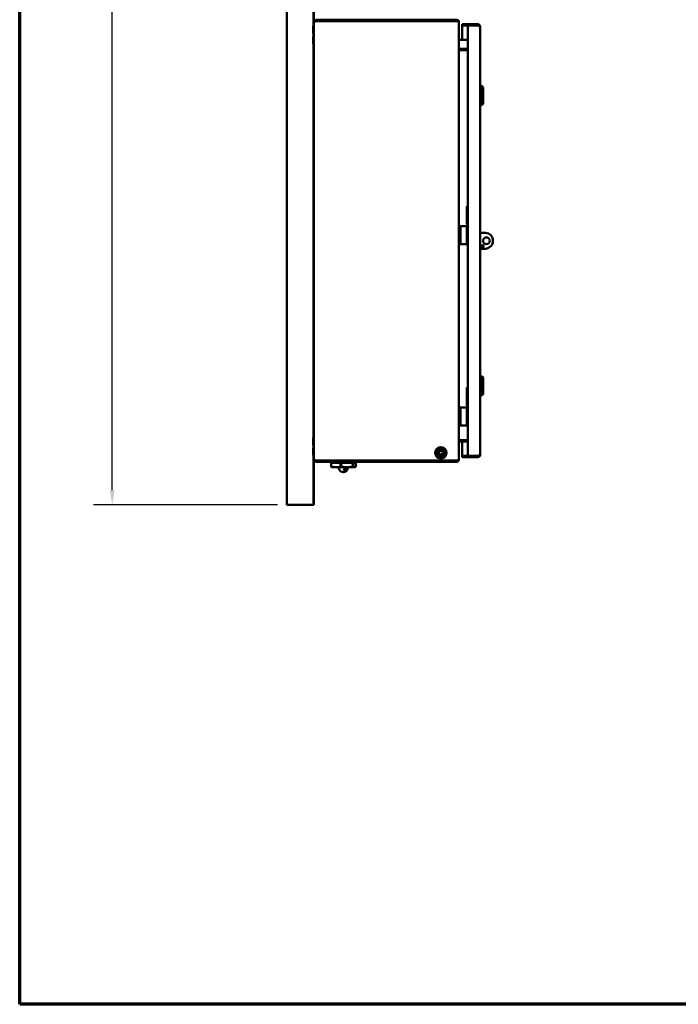
# Model space of a CAD drawing. Units: inches. Extents: x 1 to 182, y 1 to 140.
# Drawn here: x 3 to 40, y 3 to 58 of the extents above; entities that cross this region are included whole.
import ezdxf

# ---------------------------------------------------------------- set-up
doc = ezdxf.new("R2010")
doc.units = ezdxf.units.IN
doc.header["$LTSCALE"] = 8.333333
doc.header["$MEASUREMENT"] = 0
for name, color, linetype, lineweight in [('Border (ANSI)', 7, 'Continuous', 70), ('Dimension (ANSI)', 7, 'Continuous', 25), ('Visible (ANSI)', 7, 'Continuous', 50)]:
    doc.layers.add(name, color=color, linetype=linetype, lineweight=lineweight)
doc.styles.add('Note Text (ANSI)', font='tahoma.ttf')
doc.dimstyles.new('Default (ANSI)', dxfattribs={"dimscale": 8.333333, "dimtxt": 0.12, "dimasz": 0.098425, "dimexe": 0.125, "dimexo": 0.0625, "dimgap": 0.031496, "dimtad": 0, "dimtih": 1, "dimtoh": 1, "dimrnd": 1e-08, "dimzin": 4, "dimdsep": 46, "dimtxsty": 'Note Text (ANSI)', "dimcen": 0.09, "dimdle": 0.393701, "dimclrd": 256, "dimclre": 256, "dimclrt": 256, "dimadec": 0, "dimazin": 1, "dimtfac": 1, "dimtofl": 0, "dimtmove": 0, "dimatfit": 3, "dimfxl": 1, "dimtolj": 1, "dimtzin": 4, "dimlwd": -1, "dimlwe": -1, "dimarcsym": 0})

# ---------------------------------------------------------------- blocks, each defined once
blk = doc.blocks.new('Borders Default Border')
at = {"layer": 'Border (ANSI)', "flags": 128}
blk.add_lwpolyline([(0.3937, 0.3937), (0.3937, 16.6063), (21.6063, 16.6063), (21.6063, 0.3937), (0.3937, 0.3937)], dxfattribs=at)
blk = doc.blocks.new('*D16')
at = {"layer": 'Defpoints', "color": 0, "transparency": 16777216}
for p in [(18.024, 99.343), (8.386, 30.812), (18.024, 30.812)]:
    blk.add_point(p, dxfattribs=at)
at = {"layer": 'Dimension (ANSI)', "transparency": 16777216}
for p, q in [((17.503, 99.343), (7.344, 99.343)), ((8.386, 98.523), (8.386, 66.779)), ((8.386, 31.632), (8.386, 63.376)), ((17.503, 30.812), (7.344, 30.812))]:
    blk.add_line(p, q, dxfattribs=at)
for points in [[(8.249, 98.523), (8.522, 98.523), (8.386, 99.343)], [(8.249, 31.632), (8.522, 31.632), (8.386, 30.812)]]:
    blk.add_solid(points, dxfattribs=at)
at = {"layer": 'Dimension (ANSI)', "transparency": 16777216, "char_height": 1, "attachment_point": 2, "style": 'Note Text (ANSI)'}
for s, insert in [('\\A1; 68.53"', (8.386, 66.386)), ('\\A1;[1741]', (8.386, 64.815))]:
    blk.add_mtext(s, dxfattribs=dict(at, insert=insert))

msp = doc.modelspace()

# ---------------------------------------------------------------- linework, layer by layer
at = {"layer": 'Visible (ANSI)'}
for p, q in [((18.009, 99.343), (18.009, 30.812)), ((18.009, 99.343), (18.009, 30.812)), ((18.024, 99.343), (18.024, 30.812)), ((19.494, 99.343), (19.494, 57.202)), ((19.509, 61.864), (19.509, 57.426)), ((27.373, 57.562), (19.645, 57.562)), ((19.645, 57.488), (19.645, 57.562)), ((27.373, 57.562), (27.373, 57.488)), ((19.47, 57.202), (19.47, 56.796)), ((19.47, 57.202), (19.508, 57.202)), ((19.508, 56.779), (19.508, 57.219)), ((19.509, 57.219), (19.508, 57.219)), ((19.509, 33.323), (19.509, 57.426)), ((19.645, 57.488), (27.373, 57.488)), ((19.645, 57.487), (27.373, 57.487)), ((21.134, 57.487), (21.134, 57.488)), ((24.384, 57.487), (24.384, 57.488)), ((26.884, 57.487), (26.884, 57.488)), ((27.509, 57.426), (27.495, 57.426)), ((27.509, 57.387), (27.509, 57.426)), ((27.509, 57.387), (27.509, 33.354)), ((27.679, 57.312), (27.991, 57.312)), ((27.679, 57.238), (27.679, 57.312)), ((27.991, 57.238), (27.679, 57.238)), ((27.991, 57.237), (27.679, 57.237)), ((27.679, 57.237), (27.679, 56.448)), ((27.991, 57.312), (27.991, 57.238)), ((28.543, 57.312), (27.991, 57.312)), ((28.543, 57.238), (27.991, 57.238)), ((27.991, 57.237), (28.543, 57.237)), ((27.991, 57.237), (27.991, 33.512)), ((28.543, 57.238), (28.543, 57.312)), ((28.679, 57.176), (28.679, 33.573)), ((19.47, 56.796), (19.508, 56.796)), ((19.47, 56.64), (19.47, 56.234)), ((19.47, 56.64), (19.508, 56.64)), ((19.494, 56.796), (19.494, 56.64)), ((19.509, 56.779), (19.508, 56.779)), ((19.508, 56.217), (19.508, 56.657)), ((19.509, 56.657), (19.508, 56.657)), ((19.47, 56.234), (19.508, 56.234)), ((19.494, 56.234), (19.494, 34.515)), ((19.509, 56.217), (19.508, 56.217)), ((27.571, 56.448), (27.991, 56.448)), ((27.571, 55.948), (27.571, 55.874)), ((27.571, 55.948), (27.991, 55.948)), ((27.548, 55.873), (27.509, 55.873)), ((27.571, 55.873), (27.548, 55.873)), ((27.571, 55.874), (27.991, 55.874)), ((27.991, 55.873), (27.571, 55.873)), ((28.738, 53.925), (28.679, 53.925)), ((28.738, 53.925), (28.738, 52.823)), ((28.836, 53.827), (28.738, 53.925)), ((28.836, 53.827), (28.836, 52.922)), ((28.738, 52.823), (28.679, 52.823)), ((28.836, 52.922), (28.738, 52.823)), ((27.991, 47.287), (27.937, 47.287)), ((27.937, 47.287), (27.937, 46.287)), ((27.598, 46.187), (27.524, 46.187)), ((27.524, 46.187), (27.524, 45.187)), ((27.598, 46.187), (27.598, 45.187)), ((27.598, 46.187), (27.629, 46.187)), ((27.629, 46.187), (27.937, 46.187)), ((27.937, 46.287), (27.991, 46.287)), ((27.991, 46.187), (27.937, 46.187)), ((27.937, 46.187), (27.937, 45.187)), ((27.979, 46.187), (27.979, 46.287)), ((28.967, 45.812), (28.679, 45.812)), ((27.598, 45.187), (27.524, 45.187)), ((27.598, 45.187), (27.629, 45.187)), ((27.937, 45.187), (27.629, 45.187)), ((27.937, 45.187), (27.991, 45.187)), ((28.679, 44.937), (28.967, 44.937)), ((28.738, 37.925), (28.679, 37.925)), ((28.738, 37.925), (28.738, 36.823)), ((28.836, 37.827), (28.738, 37.925)), ((28.836, 37.827), (28.836, 36.922)), ((27.991, 37.287), (27.937, 37.287)), ((27.937, 37.287), (27.937, 36.287)), ((28.836, 36.922), (28.738, 36.823)), ((28.738, 36.823), (28.679, 36.823)), ((27.598, 36.187), (27.524, 36.187)), ((27.524, 36.187), (27.524, 35.187)), ((27.598, 36.187), (27.598, 35.187)), ((27.598, 36.187), (27.629, 36.187)), ((27.629, 36.187), (27.937, 36.187)), ((27.937, 36.287), (27.991, 36.287)), ((27.991, 36.187), (27.937, 36.187)), ((27.937, 36.187), (27.937, 35.187)), ((27.979, 36.187), (27.979, 36.287)), ((27.598, 35.187), (27.524, 35.187)), ((27.598, 35.187), (27.629, 35.187)), ((27.937, 35.187), (27.629, 35.187)), ((27.937, 35.187), (27.991, 35.187)), ((19.47, 34.515), (19.47, 34.109)), ((19.47, 34.515), (19.508, 34.515)), ((19.508, 34.092), (19.508, 34.532)), ((19.509, 34.532), (19.508, 34.532)), ((27.571, 34.375), (27.509, 34.375)), ((27.991, 34.375), (27.571, 34.375)), ((27.571, 34.374), (27.571, 34.3)), ((27.991, 34.374), (27.571, 34.374)), ((27.991, 34.3), (27.571, 34.3)), ((27.679, 34.375), (27.679, 34.374)), ((27.679, 34.3), (27.679, 33.512)), ((19.47, 34.109), (19.508, 34.109)), ((19.47, 33.952), (19.47, 33.546)), ((19.47, 33.952), (19.508, 33.952)), ((19.494, 34.109), (19.494, 33.952)), ((19.509, 34.092), (19.508, 34.092)), ((19.508, 33.529), (19.508, 33.969)), ((19.509, 33.969), (19.508, 33.969)), ((26.396, 33.874), (26.382, 33.896)), ((26.408, 33.881), (26.395, 33.904)), ((19.47, 33.546), (19.508, 33.546)), ((19.494, 33.546), (19.494, 30.812)), ((19.509, 33.529), (19.508, 33.529)), ((19.509, 33.323), (19.509, 30.812)), ((27.373, 33.262), (19.645, 33.262)), ((19.645, 33.261), (27.373, 33.261)), ((19.645, 33.261), (19.645, 33.187)), ((19.645, 33.187), (27.373, 33.187)), ((20.509, 33.141), (20.497, 33.137)), ((20.722, 33.141), (20.509, 33.141)), ((21.335, 33.141), (20.722, 33.141)), ((20.728, 33.262), (20.728, 33.261)), ((21.747, 33.141), (21.335, 33.141)), ((21.541, 33.262), (21.541, 33.261)), ((21.759, 33.141), (21.747, 33.141)), ((21.759, 33.141), (21.772, 33.137)), ((26.325, 33.502), (26.304, 33.482)), ((26.714, 33.482), (26.694, 33.502)), ((27.373, 33.261), (27.373, 33.187)), ((27.499, 33.323), (27.509, 33.323)), ((27.509, 33.323), (27.509, 33.354)), ((27.991, 33.512), (27.679, 33.512)), ((27.679, 33.511), (27.991, 33.511)), ((27.679, 33.437), (27.679, 33.511)), ((27.991, 33.437), (27.679, 33.437)), ((28.543, 33.512), (27.991, 33.512)), ((28.543, 33.511), (27.991, 33.511)), ((27.991, 33.511), (27.991, 33.437)), ((27.991, 33.437), (28.543, 33.437)), ((28.543, 33.511), (28.543, 33.437)), ((20.453, 33.111), (20.461, 33.111)), ((20.453, 32.921), (20.453, 33.111)), ((20.461, 32.921), (20.453, 32.921)), ((20.461, 33.111), (20.461, 32.921)), ((20.509, 32.891), (20.497, 32.895)), ((20.509, 32.891), (20.722, 32.891)), ((20.722, 32.891), (21.335, 32.891)), ((20.884, 32.861), (20.884, 32.86)), ((20.983, 32.921), (20.983, 33.111)), ((20.983, 33.111), (21.006, 33.111)), ((21.006, 32.921), (20.983, 32.921)), ((21.006, 33.111), (21.006, 32.921)), ((21.335, 32.891), (21.747, 32.891)), ((21.384, 32.861), (21.384, 32.86)), ((21.664, 32.921), (21.664, 33.111)), ((21.664, 33.111), (21.679, 33.111)), ((21.679, 32.921), (21.664, 32.921)), ((21.679, 32.921), (21.679, 33.111)), ((21.747, 32.891), (21.759, 32.891)), ((21.759, 32.891), (21.772, 32.895)), ((21.815, 33.111), (21.815, 32.921)), ((18.009, 30.812), (18.009, 30.812)), ((18.009, 30.812), (18.024, 30.812)), ((18.024, 30.812), (19.494, 30.812)), ((19.494, 30.812), (19.509, 30.812))]:
    msp.add_line(p, q, dxfattribs=at)
for centre, radius in [((28.824, 45.077), 0.0625), ((29.024, 45.374), 0.187), ((26.509, 33.687), 0.313), ((26.509, 33.687), 0.127), ((26.509, 33.687), 0.125), ((26.509, 33.687), 0.109)]:
    msp.add_circle(centre, radius, dxfattribs=at)
for centre, radius, start, end in [((28.946, 45.374), 0.438, 272.738, 87.262), ((26.509, 33.687), 0.29, 331.219, 208.781), ((26.509, 33.687), 0.261, 333.08, 206.92), ((26.509, 33.687), 0.219, 120, 180), ((26.509, 33.687), 0.219, 180, 240), ((26.509, 33.687), 0.219, 60, 120), ((26.509, 33.687), 0.219, 0, 60), ((26.509, 33.687), 0.219, 300, 0), ((20.661, 33.14), 0.0465, 90, 179.3891), ((21.615, 33.14), 0.0465, 0.6109, 90), ((26.509, 33.687), 0.261, 225, 315), ((26.509, 33.687), 0.219, 240, 300), ((20.854, 32.861), 0.03, 0, 90), ((21.134, 32.86), 0.25, 180, 0), ((21.414, 32.861), 0.03, 90, 180)]:
    msp.add_arc(centre, radius, start, end, dxfattribs=at)
for points, knots in [([(19.645, 57.562), (19.599, 57.562), (19.553, 57.536), (19.529, 57.497), (19.528, 57.494), (19.526, 57.491), (19.524, 57.488)], [0, 0, 0, 0, 1.021665, 1.021665, 1.021665, 1.097433, 1.097433, 1.097433, 1.097433]), ([(27.399, 57.559), (27.433, 57.553), (27.462, 57.534), (27.481, 57.509), (27.5, 57.485), (27.509, 57.455), (27.509, 57.426)], [-0.8856099, -0.8856099, -0.8856099, -0.8856099, -0.4368079, -0.4368079, -0.4368079, 0, 0, 0, 0]), ([(19.524, 57.444), (19.545, 57.458), (19.589, 57.471), (19.635, 57.484), (19.638, 57.485), (19.642, 57.486), (19.645, 57.487)], [0.473363, 0.473363, 0.473363, 0.473363, 1.495028, 1.495028, 1.495028, 1.570796, 1.570796, 1.570796, 1.570796]), ([(19.61, 57.477), (19.615, 57.48), (19.62, 57.483), (19.626, 57.485), (19.632, 57.487), (19.639, 57.488), (19.645, 57.488)], [0.9689589, 0.9689589, 0.9689589, 0.9689589, 1.2499561, 1.2499561, 1.2499561, 1.5707963, 1.5707963, 1.5707963, 1.5707963]), ([(27.403, 57.48), (27.401, 57.481), (27.399, 57.482), (27.398, 57.483), (27.39, 57.486), (27.382, 57.488), (27.373, 57.488)], [0.6989973, 0.6989973, 0.6989973, 0.6989973, 0.7601997, 0.7601997, 0.7601997, 1, 1, 1, 1]), ([(28.679, 57.176), (28.679, 57.222), (28.653, 57.268), (28.613, 57.292), (28.592, 57.305), (28.567, 57.312), (28.543, 57.312)], [0, 0, 0, 0, 1.027089, 1.027089, 1.027089, 1.570796, 1.570796, 1.570796, 1.570796]), ([(28.578, 57.227), (28.573, 57.23), (28.568, 57.233), (28.562, 57.235), (28.556, 57.237), (28.549, 57.238), (28.543, 57.238)], [0.9689589, 0.9689589, 0.9689589, 0.9689589, 1.2499561, 1.2499561, 1.2499561, 1.5707963, 1.5707963, 1.5707963, 1.5707963]), ([(28.543, 57.237), (28.589, 57.224), (28.635, 57.21), (28.659, 57.197), (28.672, 57.19), (28.679, 57.183), (28.679, 57.176)], [0, 0, 0, 0, 1.027089, 1.027089, 1.027089, 1.570796, 1.570796, 1.570796, 1.570796]), ([(27.571, 55.948), (27.546, 55.948), (27.522, 55.965), (27.513, 55.988), (27.511, 55.995), (27.509, 56.003), (27.509, 56.01)], [0, 0, 0, 0, 0.767605, 0.767605, 0.767605, 1, 1, 1, 1]), ([(19.645, 33.262), (19.599, 33.275), (19.553, 33.288), (19.529, 33.301), (19.528, 33.302), (19.526, 33.303), (19.524, 33.304)], [0, 0, 0, 0, 1.021665, 1.021665, 1.021665, 1.097433, 1.097433, 1.097433, 1.097433]), ([(19.524, 33.261), (19.545, 33.22), (19.589, 33.191), (19.635, 33.187), (19.638, 33.187), (19.642, 33.187), (19.645, 33.187)], [0.473363, 0.473363, 0.473363, 0.473363, 1.495028, 1.495028, 1.495028, 1.570796, 1.570796, 1.570796, 1.570796]), ([(19.61, 33.272), (19.615, 33.268), (19.62, 33.266), (19.626, 33.264), (19.632, 33.262), (19.639, 33.261), (19.645, 33.261)], [0.9689589, 0.9689589, 0.9689589, 0.9689589, 1.2499561, 1.2499561, 1.2499561, 1.5707963, 1.5707963, 1.5707963, 1.5707963]), ([(26.304, 33.482), (26.304, 33.482), (26.303, 33.483), (26.297, 33.489), (26.293, 33.494), (26.283, 33.505), (26.278, 33.512), (26.266, 33.529), (26.26, 33.538), (26.255, 33.547)], [-0.6383262, -0.6383262, -0.6383262, -0.6383262, -0.5607861, -0.5607861, -0.483246, -0.483246, -0.4044264, -0.4044264, -0.3256068, -0.3256068, -0.3256068, -0.3256068]), ([(26.277, 33.569), (26.281, 33.559), (26.287, 33.55), (26.298, 33.533), (26.304, 33.525), (26.313, 33.514), (26.318, 33.51), (26.323, 33.504), (26.325, 33.502), (26.325, 33.502)], [-0.313391, -0.313391, -0.313391, -0.313391, -0.2342452, -0.2342452, -0.1550994, -0.1550994, -0.0775497, -0.0775497, 0, 0, 0, 0]), ([(26.694, 33.502), (26.694, 33.502), (26.695, 33.504), (26.701, 33.51), (26.705, 33.514), (26.715, 33.525), (26.72, 33.533), (26.732, 33.55), (26.737, 33.559), (26.742, 33.569)], [0, 0, 0, 0, 0.0775497, 0.0775497, 0.1550994, 0.1550994, 0.2342452, 0.2342452, 0.313391, 0.313391, 0.313391, 0.313391]), ([(26.764, 33.547), (26.759, 33.538), (26.753, 33.529), (26.741, 33.512), (26.735, 33.505), (26.726, 33.494), (26.722, 33.489), (26.716, 33.483), (26.714, 33.482), (26.714, 33.482)], [0.3256068, 0.3256068, 0.3256068, 0.3256068, 0.4044264, 0.4044264, 0.483246, 0.483246, 0.5607861, 0.5607861, 0.6383262, 0.6383262, 0.6383262, 0.6383262]), ([(27.509, 33.323), (27.509, 33.283), (27.492, 33.243), (27.457, 33.216), (27.435, 33.198), (27.406, 33.187), (27.373, 33.187)], [-1, -1, -1, -1, -0.391928, -0.391928, -0.391928, 0, 0, 0, 0]), ([(28.543, 33.437), (28.589, 33.437), (28.635, 33.463), (28.659, 33.502), (28.672, 33.524), (28.679, 33.548), (28.679, 33.573)], [0, 0, 0, 0, 1.027089, 1.027089, 1.027089, 1.570796, 1.570796, 1.570796, 1.570796]), ([(28.679, 33.573), (28.679, 33.559), (28.653, 33.546), (28.613, 33.533), (28.592, 33.526), (28.567, 33.519), (28.543, 33.512)], [0, 0, 0, 0, 1.027089, 1.027089, 1.027089, 1.570796, 1.570796, 1.570796, 1.570796]), ([(28.578, 33.522), (28.573, 33.518), (28.568, 33.516), (28.562, 33.514), (28.556, 33.512), (28.549, 33.511), (28.543, 33.511)], [0.9689589, 0.9689589, 0.9689589, 0.9689589, 1.2499561, 1.2499561, 1.2499561, 1.5707963, 1.5707963, 1.5707963, 1.5707963]), ([(21.159, 32.778), (21.158, 32.774), (21.157, 32.77), (21.155, 32.759), (21.156, 32.752), (21.159, 32.738), (21.162, 32.732), (21.17, 32.723), (21.175, 32.719), (21.186, 32.714), (21.193, 32.713), (21.205, 32.713), (21.212, 32.714), (21.225, 32.719), (21.231, 32.723), (21.242, 32.732), (21.247, 32.738), (21.254, 32.752), (21.256, 32.759), (21.257, 32.766), (21.258, 32.772), (21.258, 32.78), (21.254, 32.793), (21.251, 32.799), (21.243, 32.808), (21.238, 32.812), (21.226, 32.818), (21.22, 32.819), (21.207, 32.819), (21.2, 32.818), (21.187, 32.812), (21.181, 32.808), (21.171, 32.799), (21.166, 32.793), (21.161, 32.784), (21.16, 32.781), (21.159, 32.778)], [-0.4587932, -0.4587932, -0.4587932, -0.4587932, -0.4262671, -0.4262671, -0.3705025, -0.3705025, -0.3147379, -0.3147379, -0.2639357, -0.2639357, -0.2131335, -0.2131335, -0.1623314, -0.1623314, -0.1115292, -0.1115292, -0.0557646, -0.0557646, 0, 0, 0, 0.05513, 0.05513, 0.11026, 0.11026, 0.1609832, 0.1609832, 0.2117064, 0.2117064, 0.2624296, 0.2624296, 0.3131528, 0.3131528, 0.3682828, 0.3682828, 0.3908867, 0.3908867, 0.3908867, 0.3908867])]:
    msp.add_open_spline(points, degree=3, knots=knots, dxfattribs=at)
for points in [[(27.373, 57.562), (27.382, 57.562), (27.391, 57.561), (27.399, 57.559)], [(19.524, 57.488), (19.515, 57.469), (19.509, 57.447), (19.509, 57.426)], [(19.509, 57.426), (19.509, 57.432), (19.515, 57.438), (19.524, 57.444)], [(27.4, 57.482), (27.391, 57.484), (27.382, 57.486), (27.373, 57.487)], [(27.373, 57.487), (27.383, 57.485), (27.394, 57.483), (27.403, 57.48)], [(27.403, 57.48), (27.466, 57.462), (27.509, 57.424), (27.509, 57.387)], [(27.509, 56.51), (27.509, 56.478), (27.539, 56.448), (27.571, 56.448)], [(27.509, 55.889), (27.528, 55.879), (27.55, 55.874), (27.571, 55.874)], [(27.509, 34.238), (27.509, 34.271), (27.539, 34.3), (27.571, 34.3)], [(27.571, 34.374), (27.55, 34.374), (27.529, 34.369), (27.51, 34.359)], [(19.524, 33.304), (19.515, 33.31), (19.509, 33.317), (19.509, 33.323)], [(19.509, 33.323), (19.509, 33.301), (19.515, 33.28), (19.524, 33.261)], [(21.226, 33.262), (21.227, 33.261), (21.227, 33.261), (21.227, 33.261)], [(21.265, 33.261), (21.265, 33.261), (21.265, 33.261), (21.266, 33.262)], [(21.301, 33.261), (21.301, 33.261), (21.301, 33.261), (21.301, 33.262)], [(27.399, 33.266), (27.391, 33.264), (27.382, 33.263), (27.373, 33.262)], [(27.373, 33.261), (27.383, 33.261), (27.391, 33.263), (27.399, 33.266)], [(27.509, 33.354), (27.509, 33.319), (27.464, 33.282), (27.399, 33.266)]]:
    msp.add_open_spline(points, degree=3, dxfattribs=at)
for points, weights, knots in [([(26.291, 33.576), (26.265, 33.627), (26.264, 33.684), (26.264, 33.744), (26.291, 33.797)], [0.935255219373, 0.942171192293, 1, 0.939151440755, 0.934671760946], [0.7599662, 0.7599662, 0.7599662, 0.8333333, 0.8333333, 0.9105317, 0.9105317, 0.9105317]), ([(26.523, 33.931), (26.585, 33.928), (26.638, 33.895), (26.684, 33.867), (26.714, 33.821)], [0.934423841428, 0.936980232671, 1, 0.944344731272, 0.935847027373], [0.0867137, 0.0867137, 0.0867137, 0.1666667, 0.1666667, 0.2372763, 0.2372763, 0.2372763]), ([(26.728, 33.797), (26.755, 33.743), (26.754, 33.682), (26.753, 33.626), (26.728, 33.576)], [0.934554718691, 0.938277575404, 1, 0.94304576113, 0.935476050237], [0.2550263, 0.2550263, 0.2550263, 0.3333333, 0.3333333, 0.4055909, 0.4055909, 0.4055909]), ([(26.496, 33.442), (26.438, 33.445), (26.387, 33.474), (26.336, 33.504), (26.304, 33.553)], [0.934970362049, 0.940872983961, 1, 0.940449187254, 0.93488848155], [0.5916525, 0.5916525, 0.5916525, 0.6666667, 0.6666667, 0.7422185, 0.7422185, 0.7422185]), ([(26.714, 33.553), (26.682, 33.503), (26.63, 33.474), (26.58, 33.445), (26.523, 33.442)], [0.934736878906, 0.939575135427, 1, 0.941747270267, 0.935156558359], [0.4233392, 0.4233392, 0.4233392, 0.5, 0.5, 0.573905, 0.573905, 0.573905])]:
    msp.add_rational_spline(points, weights, degree=2, knots=knots, dxfattribs=at)
for points, weights in [([(26.291, 33.813), (26.349, 33.847), (26.4, 33.876)], [1.87672528717, 2.02189049333, 2.02189049333]), ([(26.291, 33.687), (26.291, 33.745), (26.291, 33.813)], [2.02189049333, 2.02189049333, 1.87672528717]), ([(26.291, 33.56), (26.291, 33.628), (26.291, 33.687)], [1.87672528717, 2.02189049333, 2.02189049333]), ([(26.304, 33.821), (26.335, 33.867), (26.382, 33.896)], [0.935591513438, 0.943469831787, 1]), ([(26.395, 33.904), (26.442, 33.928), (26.496, 33.931)], [1, 0.945644252228, 0.936269571311]), ([(26.4, 33.876), (26.451, 33.906), (26.509, 33.939)], [2.02189049333, 2.02189049333, 1.87672528717]), ([(26.509, 33.939), (26.568, 33.906), (26.619, 33.876)], [1.87672528717, 2.02189049333, 2.02189049333]), ([(26.619, 33.876), (26.669, 33.847), (26.728, 33.813)], [2.02189049333, 2.02189049333, 1.87672528717]), ([(26.728, 33.813), (26.728, 33.745), (26.728, 33.687)], [1.87672528717, 2.02189049333, 2.02189049333]), ([(26.728, 33.687), (26.728, 33.628), (26.728, 33.56)], [2.02189049333, 2.02189049333, 1.87672528717]), ([(20.497, 33.137), (20.476, 33.13), (20.453, 33.111)], [1.67786693691, 1.65099512572, 1.58067928076]), ([(20.461, 33.111), (20.6, 33.141), (20.722, 33.141)], [1.58067928076, 1.69448818898, 1.69448818898]), ([(20.722, 33.141), (20.843, 33.141), (20.983, 33.111)], [1.69448818898, 1.69448818898, 1.58067928076]), ([(21.006, 33.111), (21.181, 33.141), (21.335, 33.141)], [1.58067928076, 1.69448818898, 1.69448818898]), ([(21.335, 33.141), (21.488, 33.141), (21.664, 33.111)], [1.69448818898, 1.69448818898, 1.58067928076]), ([(21.747, 33.141), (21.715, 33.141), (21.679, 33.111)], [1.69448818898, 1.69448818898, 1.58067928076]), ([(21.815, 33.111), (21.779, 33.141), (21.747, 33.141)], [1.58067928076, 1.69448818898, 1.69448818898]), ([(26.4, 33.497), (26.349, 33.527), (26.291, 33.56)], [2.02189049333, 2.02189049333, 1.87672528717]), ([(26.509, 33.434), (26.451, 33.468), (26.4, 33.497)], [1.87672528717, 2.02189049333, 2.02189049333]), ([(26.619, 33.497), (26.568, 33.468), (26.509, 33.434)], [2.02189049333, 2.02189049333, 1.87672528717]), ([(26.728, 33.56), (26.669, 33.527), (26.619, 33.497)], [1.87672528717, 2.02189049333, 2.02189049333]), ([(20.453, 32.921), (20.476, 32.902), (20.497, 32.895)], [1.58067928076, 1.65099512571, 1.6778669369]), ([(20.722, 32.891), (20.6, 32.891), (20.461, 32.921)], [1.69448818898, 1.69448818898, 1.58067928076]), ([(20.983, 32.921), (20.843, 32.891), (20.722, 32.891)], [1.58067928076, 1.69448818898, 1.69448818898]), ([(21.335, 32.891), (21.181, 32.891), (21.006, 32.921)], [1.69448818898, 1.69448818898, 1.58067928076]), ([(21.664, 32.921), (21.488, 32.891), (21.335, 32.891)], [1.58067928076, 1.69448818898, 1.69448818898]), ([(21.679, 32.921), (21.715, 32.891), (21.747, 32.891)], [1.58067928076, 1.69448818898, 1.69448818898]), ([(21.747, 32.891), (21.779, 32.891), (21.815, 32.921)], [1.69448818898, 1.69448818898, 1.58067928076])]:
    msp.add_rational_spline(points, weights, degree=2, dxfattribs=at)

# ---------------------------------------------------------------- block references
at = {"xscale": 8.333333333333334, "yscale": 8.333333333333334, "zscale": 8.333333333333334}
msp.add_blockref('Borders Default Border', (0, 0), dxfattribs=at)

# ---------------------------------------------------------------- dimensions: what is measured, and where the dimension line sits
at = {"layer": 'Dimension (ANSI)'}
dim = msp.add_linear_dim(base=(8.386, 30.812), p1=(18.024, 99.343), p2=(18.024, 30.812), angle=90, text=' <>"\\X[1741]', dimstyle='Default (ANSI)', override={"dimgap": 0.031496, "dimdec": 2, "dimpost": '\\X', "dimtol": 0, "dimlim": 0, "dimtp": 0, "dimtm": 0, "dimtdec": 2, "dimatfit": 1, "dimtvp": -0.25}, dxfattribs=at)
dim.commit()
dim.dimension.update_dxf_attribs({"geometry": '*D16', "text_midpoint": (8.386, 65.077), "dimtype": 160})

doc.saveas('drawing.dxf')
